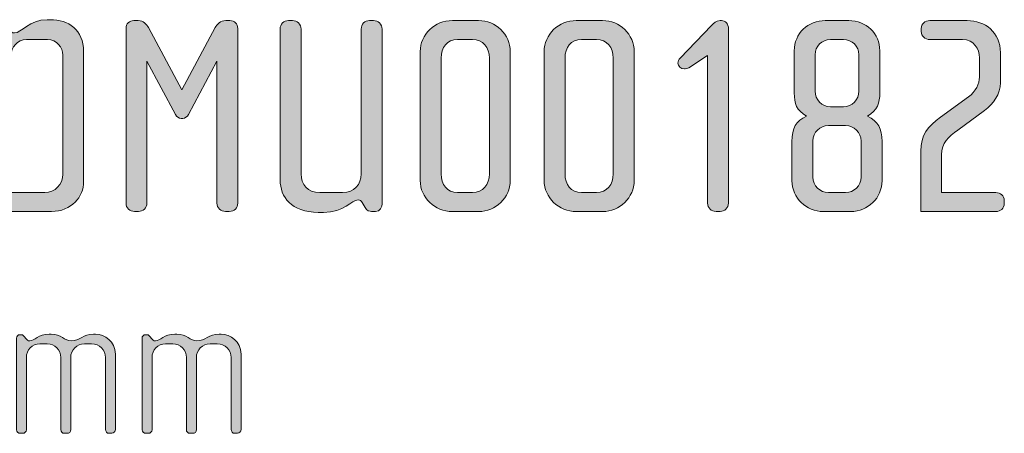
# Model space of a CAD drawing. Units: inches. Extents: x 26 to 184, y -291 to -21.
# Drawn here: x 110 to 147, y -42 to -26 of the extents above; entities that cross this region are included whole.
import ezdxf

# ---------------------------------------------------------------- set-up
doc = ezdxf.new("R2010")
doc.units = ezdxf.units.IN
doc.header["$MEASUREMENT"] = 0
doc.layers.add('Layer 1', color=7, linetype='Continuous')

# ---------------------------------------------------------------- blocks, each defined once
blk = doc.blocks.new('block 11')
at = {"layer": 'Layer 1', "true_color": 0x231f20}
h = blk.add_hatch(color=179, dxfattribs=at)
h.dxf.hatch_style = 2
edge = h.paths.add_edge_path()
edge.add_spline(control_points=[(111.525, -33.42), (111.525, -33.42), (109.232, -33.42), (109.232, -33.42), (109.232, -33.42), (109.232, -26.531), (109.232, -26.531), (109.232, -26.425), (109.306, -26.277), (109.475, -26.277), (109.475, -26.277), (109.623, -26.277), (109.623, -26.277), (109.728, -26.277), (109.813, -26.34), (109.845, -26.393), (109.845, -26.393), (109.982, -26.636), (109.982, -26.636), (110.014, -26.689), (110.056, -26.742), (110.14, -26.742), (110.394, -26.742), (110.69, -26.245), (111.366, -26.245), (111.366, -26.245), (111.483, -26.245), (111.483, -26.245), (112.148, -26.245), (112.729, -26.615), (112.729, -27.439), (112.729, -27.439), (112.729, -32.31), (112.729, -32.31), (112.729, -32.86), (112.275, -33.42), (111.525, -33.42)], knot_values=[0, 0, 0, 0, 1, 1, 1, 2, 2, 2, 3, 3, 3, 4, 4, 4, 5, 5, 5, 6, 6, 6, 7, 7, 7, 8, 8, 8, 9, 9, 9, 10, 10, 10, 11, 11, 11, 12, 12, 12, 12], degree=3, periodic=1)
edge = h.paths.add_edge_path()
edge.add_spline(control_points=[(111.947, -27.566), (111.947, -27.281), (111.725, -26.985), (111.377, -26.985), (111.377, -26.985), (110.595, -26.985), (110.595, -26.985), (110.246, -26.985), (110.014, -27.281), (110.014, -27.566), (110.014, -27.566), (110.014, -32.712), (110.014, -32.712), (110.014, -32.712), (111.271, -32.712), (111.271, -32.712), (111.662, -32.712), (111.947, -32.405), (111.947, -32.025), (111.947, -32.025), (111.947, -27.566), (111.947, -27.566)], knot_values=[0, 0, 0, 0, 1, 1, 1, 2, 2, 2, 3, 3, 3, 4, 4, 4, 5, 5, 5, 6, 6, 6, 7, 7, 7, 7], degree=3, periodic=1)
h = blk.add_hatch(color=179, dxfattribs=at)
h.dxf.hatch_style = 2
edge = h.paths.add_edge_path()
edge.add_spline(control_points=[(118.181, -33.42), (118.181, -33.42), (118.033, -33.42), (118.033, -33.42), (117.864, -33.42), (117.717, -33.283), (117.717, -33.103), (117.717, -33.103), (117.717, -27.798), (117.717, -27.798), (117.717, -27.798), (116.649, -29.795), (116.649, -29.795), (116.607, -29.869), (116.522, -29.943), (116.438, -29.943), (116.438, -29.943), (116.375, -29.943), (116.375, -29.943), (116.29, -29.943), (116.205, -29.869), (116.163, -29.795), (116.163, -29.795), (115.096, -27.798), (115.096, -27.798), (115.096, -27.798), (115.096, -33.103), (115.096, -33.103), (115.096, -33.283), (114.948, -33.42), (114.779, -33.42), (114.779, -33.42), (114.631, -33.42), (114.631, -33.42), (114.451, -33.42), (114.314, -33.283), (114.314, -33.103), (114.314, -33.103), (114.314, -26.573), (114.314, -26.573), (114.314, -26.404), (114.441, -26.277), (114.61, -26.277), (114.61, -26.277), (114.769, -26.277), (114.769, -26.277), (114.959, -26.277), (115.096, -26.425), (115.159, -26.541), (115.159, -26.541), (116.406, -28.866), (116.406, -28.866), (116.406, -28.866), (117.653, -26.541), (117.653, -26.541), (117.717, -26.425), (117.854, -26.277), (118.044, -26.277), (118.044, -26.277), (118.203, -26.277), (118.203, -26.277), (118.371, -26.277), (118.498, -26.404), (118.498, -26.573), (118.498, -26.573), (118.498, -33.103), (118.498, -33.103), (118.498, -33.283), (118.361, -33.42), (118.181, -33.42)], knot_values=[0, 0, 0, 0, 1, 1, 1, 2, 2, 2, 3, 3, 3, 4, 4, 4, 5, 5, 5, 6, 6, 6, 7, 7, 7, 8, 8, 8, 9, 9, 9, 10, 10, 10, 11, 11, 11, 12, 12, 12, 13, 13, 13, 14, 14, 14, 15, 15, 15, 16, 16, 16, 17, 17, 17, 18, 18, 18, 19, 19, 19, 20, 20, 20, 21, 21, 21, 22, 22, 22, 23, 23, 23, 23], degree=3, periodic=1)
h = blk.add_hatch(color=179, dxfattribs=at)
h.dxf.hatch_style = 2
edge = h.paths.add_edge_path()
edge.add_spline(control_points=[(123.654, -33.42), (123.654, -33.42), (123.507, -33.42), (123.507, -33.42), (123.433, -33.42), (123.327, -33.388), (123.263, -33.272), (123.263, -33.272), (123.158, -33.082), (123.158, -33.082), (123.126, -33.029), (123.073, -32.987), (123, -32.987), (122.756, -32.987), (122.481, -33.452), (121.7, -33.452), (121.7, -33.452), (121.509, -33.452), (121.509, -33.452), (120.495, -33.452), (120.083, -32.871), (120.083, -32.247), (120.083, -32.247), (120.083, -26.594), (120.083, -26.594), (120.083, -26.414), (120.22, -26.277), (120.4, -26.277), (120.4, -26.277), (120.548, -26.277), (120.548, -26.277), (120.717, -26.277), (120.865, -26.414), (120.865, -26.594), (120.865, -26.594), (120.865, -32.014), (120.865, -32.014), (120.865, -32.405), (121.108, -32.712), (121.562, -32.712), (121.562, -32.712), (122.418, -32.712), (122.418, -32.712), (122.851, -32.712), (123.116, -32.405), (123.116, -32.014), (123.116, -32.014), (123.116, -26.594), (123.116, -26.594), (123.116, -26.414), (123.253, -26.277), (123.433, -26.277), (123.433, -26.277), (123.58, -26.277), (123.58, -26.277), (123.75, -26.277), (123.897, -26.414), (123.897, -26.594), (123.897, -26.594), (123.897, -33.135), (123.897, -33.135), (123.897, -33.24), (123.834, -33.42), (123.654, -33.42)], knot_values=[0, 0, 0, 0, 1, 1, 1, 2, 2, 2, 3, 3, 3, 4, 4, 4, 5, 5, 5, 6, 6, 6, 7, 7, 7, 8, 8, 8, 9, 9, 9, 10, 10, 10, 11, 11, 11, 12, 12, 12, 13, 13, 13, 14, 14, 14, 15, 15, 15, 16, 16, 16, 17, 17, 17, 18, 18, 18, 19, 19, 19, 20, 20, 20, 21, 21, 21, 21], degree=3, periodic=1)
h = blk.add_hatch(color=179, dxfattribs=at)
h.dxf.hatch_style = 2
edge = h.paths.add_edge_path()
edge.add_spline(control_points=[(127.511, -33.42), (127.511, -33.42), (126.528, -33.42), (126.528, -33.42), (125.873, -33.42), (125.324, -32.902), (125.324, -32.258), (125.324, -32.258), (125.324, -27.439), (125.324, -27.439), (125.324, -26.794), (125.873, -26.277), (126.528, -26.277), (126.528, -26.277), (127.511, -26.277), (127.511, -26.277), (128.155, -26.277), (128.694, -26.794), (128.694, -27.439), (128.694, -27.439), (128.694, -32.258), (128.694, -32.258), (128.694, -32.902), (128.155, -33.42), (127.511, -33.42)], knot_values=[0, 0, 0, 0, 1, 1, 1, 2, 2, 2, 3, 3, 3, 4, 4, 4, 5, 5, 5, 6, 6, 6, 7, 7, 7, 8, 8, 8, 8], degree=3, periodic=1)
edge = h.paths.add_edge_path()
edge.add_spline(control_points=[(127.912, -27.682), (127.912, -27.291), (127.669, -26.985), (127.278, -26.985), (127.278, -26.985), (126.718, -26.985), (126.718, -26.985), (126.328, -26.985), (126.106, -27.291), (126.106, -27.682), (126.106, -27.682), (126.106, -32.014), (126.106, -32.014), (126.106, -32.405), (126.328, -32.712), (126.718, -32.712), (126.718, -32.712), (127.278, -32.712), (127.278, -32.712), (127.669, -32.712), (127.912, -32.405), (127.912, -32.014), (127.912, -32.014), (127.912, -27.682), (127.912, -27.682)], knot_values=[0, 0, 0, 0, 1, 1, 1, 2, 2, 2, 3, 3, 3, 4, 4, 4, 5, 5, 5, 6, 6, 6, 7, 7, 7, 8, 8, 8, 8], degree=3, periodic=1)
h = blk.add_hatch(color=179, dxfattribs=at)
h.dxf.hatch_style = 2
edge = h.paths.add_edge_path()
edge.add_spline(control_points=[(132.149, -33.42), (132.149, -33.42), (131.166, -33.42), (131.166, -33.42), (130.511, -33.42), (129.962, -32.902), (129.962, -32.258), (129.962, -32.258), (129.962, -27.439), (129.962, -27.439), (129.962, -26.794), (130.511, -26.277), (131.166, -26.277), (131.166, -26.277), (132.149, -26.277), (132.149, -26.277), (132.794, -26.277), (133.333, -26.794), (133.333, -27.439), (133.333, -27.439), (133.333, -32.258), (133.333, -32.258), (133.333, -32.902), (132.794, -33.42), (132.149, -33.42)], knot_values=[0, 0, 0, 0, 1, 1, 1, 2, 2, 2, 3, 3, 3, 4, 4, 4, 5, 5, 5, 6, 6, 6, 7, 7, 7, 8, 8, 8, 8], degree=3, periodic=1)
edge = h.paths.add_edge_path()
edge.add_spline(control_points=[(132.551, -27.682), (132.551, -27.291), (132.308, -26.985), (131.917, -26.985), (131.917, -26.985), (131.357, -26.985), (131.357, -26.985), (130.966, -26.985), (130.744, -27.291), (130.744, -27.682), (130.744, -27.682), (130.744, -32.014), (130.744, -32.014), (130.744, -32.405), (130.966, -32.712), (131.357, -32.712), (131.357, -32.712), (131.917, -32.712), (131.917, -32.712), (132.308, -32.712), (132.551, -32.405), (132.551, -32.014), (132.551, -32.014), (132.551, -27.682), (132.551, -27.682)], knot_values=[0, 0, 0, 0, 1, 1, 1, 2, 2, 2, 3, 3, 3, 4, 4, 4, 5, 5, 5, 6, 6, 6, 7, 7, 7, 8, 8, 8, 8], degree=3, periodic=1)
h = blk.add_hatch(color=179, dxfattribs=at)
h.dxf.hatch_style = 2
edge = h.paths.add_edge_path()
edge.add_spline(control_points=[(136.545, -33.42), (136.545, -33.42), (136.397, -33.42), (136.397, -33.42), (136.217, -33.42), (136.08, -33.283), (136.08, -33.103), (136.08, -33.103), (136.08, -27.587), (136.08, -27.587), (136.08, -27.587), (135.383, -28.042), (135.383, -28.042), (135.34, -28.063), (135.245, -28.084), (135.213, -28.084), (135.076, -28.084), (134.97, -27.978), (134.97, -27.872), (134.97, -27.798), (135.002, -27.735), (135.055, -27.682), (135.055, -27.682), (136.228, -26.456), (136.228, -26.456), (136.302, -26.382), (136.397, -26.277), (136.545, -26.277), (136.545, -26.277), (136.597, -26.277), (136.597, -26.277), (136.756, -26.277), (136.862, -26.404), (136.862, -26.583), (136.862, -26.583), (136.862, -33.103), (136.862, -33.103), (136.862, -33.283), (136.714, -33.42), (136.545, -33.42)], knot_values=[0, 0, 0, 0, 1, 1, 1, 2, 2, 2, 3, 3, 3, 4, 4, 4, 5, 5, 5, 6, 6, 6, 7, 7, 7, 8, 8, 8, 9, 9, 9, 10, 10, 10, 11, 11, 11, 12, 12, 12, 13, 13, 13, 13], degree=3, periodic=1)
h = blk.add_hatch(color=179, dxfattribs=at)
h.dxf.hatch_style = 2
edge = h.paths.add_edge_path()
edge.add_spline(control_points=[(141.437, -33.42), (141.437, -33.42), (140.412, -33.42), (140.412, -33.42), (139.767, -33.42), (139.239, -32.913), (139.239, -32.268), (139.239, -32.268), (139.239, -30.799), (139.239, -30.799), (139.239, -30.303), (139.376, -30.038), (139.788, -29.848), (139.408, -29.637), (139.323, -29.383), (139.323, -28.982), (139.323, -28.982), (139.323, -27.407), (139.323, -27.407), (139.323, -26.763), (139.841, -26.277), (140.486, -26.277), (140.486, -26.277), (141.363, -26.277), (141.363, -26.277), (142.008, -26.277), (142.525, -26.763), (142.525, -27.407), (142.525, -27.407), (142.525, -28.982), (142.525, -28.982), (142.525, -29.362), (142.441, -29.637), (142.06, -29.848), (142.472, -30.049), (142.61, -30.324), (142.61, -30.799), (142.61, -30.799), (142.61, -32.268), (142.61, -32.268), (142.61, -32.913), (142.081, -33.42), (141.437, -33.42)], knot_values=[0, 0, 0, 0, 1, 1, 1, 2, 2, 2, 3, 3, 3, 4, 4, 4, 5, 5, 5, 6, 6, 6, 7, 7, 7, 8, 8, 8, 9, 9, 9, 10, 10, 10, 11, 11, 11, 12, 12, 12, 13, 13, 13, 14, 14, 14, 14], degree=3, periodic=1)
edge = h.paths.add_edge_path()
edge.add_spline(control_points=[(141.828, -30.788), (141.828, -30.461), (141.563, -30.208), (141.247, -30.208), (141.247, -30.208), (140.602, -30.208), (140.602, -30.208), (140.285, -30.208), (140.021, -30.461), (140.021, -30.778), (140.021, -30.778), (140.021, -32.131), (140.021, -32.131), (140.021, -32.458), (140.285, -32.712), (140.602, -32.712), (140.602, -32.712), (141.247, -32.712), (141.247, -32.712), (141.563, -32.712), (141.828, -32.458), (141.828, -32.131), (141.828, -32.131), (141.828, -30.788), (141.828, -30.788)], knot_values=[0, 0, 0, 0, 1, 1, 1, 2, 2, 2, 3, 3, 3, 4, 4, 4, 5, 5, 5, 6, 6, 6, 7, 7, 7, 8, 8, 8, 8], degree=3, periodic=1)
edge = h.paths.add_edge_path()
edge.add_spline(control_points=[(141.743, -27.555), (141.743, -27.238), (141.489, -26.985), (141.162, -26.985), (141.162, -26.985), (140.676, -26.985), (140.676, -26.985), (140.359, -26.985), (140.105, -27.238), (140.105, -27.555), (140.105, -27.555), (140.105, -28.918), (140.105, -28.918), (140.105, -29.236), (140.359, -29.499), (140.676, -29.499), (140.676, -29.499), (141.162, -29.499), (141.162, -29.499), (141.489, -29.499), (141.743, -29.236), (141.743, -28.918), (141.743, -28.918), (141.743, -27.555), (141.743, -27.555)], knot_values=[0, 0, 0, 0, 1, 1, 1, 2, 2, 2, 3, 3, 3, 4, 4, 4, 5, 5, 5, 6, 6, 6, 7, 7, 7, 8, 8, 8, 8], degree=3, periodic=1)
h = blk.add_hatch(color=179, dxfattribs=at)
h.dxf.hatch_style = 2
edge = h.paths.add_edge_path()
edge.add_spline(control_points=[(146.868, -33.42), (146.868, -33.42), (144.057, -33.42), (144.057, -33.42), (144.057, -33.42), (144.057, -31.159), (144.057, -31.159), (144.057, -30.567), (144.321, -30.239), (144.797, -29.891), (144.797, -29.891), (145.843, -29.13), (145.843, -29.13), (146.118, -28.929), (146.255, -28.644), (146.255, -28.39), (146.255, -28.39), (146.255, -27.672), (146.255, -27.672), (146.255, -27.344), (146.054, -26.985), (145.621, -26.985), (145.621, -26.985), (144.395, -26.985), (144.395, -26.985), (144.215, -26.985), (144.078, -26.869), (144.078, -26.689), (144.078, -26.689), (144.078, -26.573), (144.078, -26.573), (144.078, -26.393), (144.215, -26.277), (144.395, -26.277), (144.395, -26.277), (145.801, -26.277), (145.801, -26.277), (146.466, -26.277), (147.037, -26.71), (147.037, -27.481), (147.037, -27.481), (147.037, -28.601), (147.037, -28.601), (147.037, -29.024), (146.783, -29.394), (146.445, -29.637), (146.445, -29.637), (145.441, -30.377), (145.441, -30.377), (145.092, -30.631), (144.839, -30.842), (144.839, -31.306), (144.839, -31.306), (144.839, -32.712), (144.839, -32.712), (144.839, -32.712), (146.868, -32.712), (146.868, -32.712), (147.037, -32.712), (147.185, -32.828), (147.185, -33.008), (147.185, -33.008), (147.185, -33.124), (147.185, -33.124), (147.185, -33.304), (147.037, -33.42), (146.868, -33.42)], knot_values=[0, 0, 0, 0, 1, 1, 1, 2, 2, 2, 3, 3, 3, 4, 4, 4, 5, 5, 5, 6, 6, 6, 7, 7, 7, 8, 8, 8, 9, 9, 9, 10, 10, 10, 11, 11, 11, 12, 12, 12, 13, 13, 13, 14, 14, 14, 15, 15, 15, 16, 16, 16, 17, 17, 17, 18, 18, 18, 19, 19, 19, 20, 20, 20, 21, 21, 21, 22, 22, 22, 22], degree=3, periodic=1)
h = blk.add_hatch(color=179, dxfattribs=at)
h.dxf.hatch_style = 2
edge = h.paths.add_edge_path()
edge.add_spline(control_points=[(113.785, -41.718), (113.785, -41.718), (113.669, -41.718), (113.669, -41.718), (113.606, -41.718), (113.544, -41.655), (113.544, -41.57), (113.544, -41.57), (113.544, -38.884), (113.544, -38.884), (113.544, -38.604), (113.318, -38.371), (113.023, -38.371), (113.023, -38.371), (112.758, -38.371), (112.758, -38.371), (112.47, -38.371), (112.244, -38.604), (112.244, -38.877), (112.244, -38.877), (112.244, -41.578), (112.244, -41.578), (112.244, -41.679), (112.19, -41.718), (112.112, -41.718), (112.112, -41.718), (112.01, -41.718), (112.01, -41.718), (111.933, -41.718), (111.871, -41.663), (111.871, -41.578), (111.871, -41.578), (111.871, -38.877), (111.871, -38.877), (111.871, -38.604), (111.653, -38.371), (111.365, -38.371), (111.365, -38.371), (111.092, -38.371), (111.092, -38.371), (110.804, -38.371), (110.586, -38.604), (110.586, -38.877), (110.586, -38.877), (110.586, -41.585), (110.586, -41.585), (110.586, -41.655), (110.524, -41.718), (110.446, -41.718), (110.446, -41.718), (110.361, -41.718), (110.361, -41.718), (110.283, -41.718), (110.213, -41.663), (110.213, -41.585), (110.213, -41.585), (110.213, -38.16), (110.213, -38.16), (110.213, -38.091), (110.267, -38.028), (110.337, -38.028), (110.337, -38.028), (110.407, -38.028), (110.407, -38.028), (110.446, -38.028), (110.493, -38.075), (110.516, -38.106), (110.516, -38.106), (110.571, -38.176), (110.571, -38.176), (110.602, -38.215), (110.656, -38.262), (110.711, -38.262), (110.882, -38.262), (111.045, -38.005), (111.435, -38.005), (111.435, -38.005), (111.513, -38.005), (111.513, -38.005), (111.894, -38.005), (112.01, -38.262), (112.267, -38.262), (112.579, -38.262), (112.711, -38.005), (113.1, -38.005), (113.1, -38.005), (113.178, -38.005), (113.178, -38.005), (113.505, -38.005), (113.918, -38.285), (113.918, -38.752), (113.918, -38.752), (113.918, -41.57), (113.918, -41.57), (113.918, -41.648), (113.848, -41.718), (113.785, -41.718)], knot_values=[0, 0, 0, 0, 1, 1, 1, 2, 2, 2, 3, 3, 3, 4, 4, 4, 5, 5, 5, 6, 6, 6, 7, 7, 7, 8, 8, 8, 9, 9, 9, 10, 10, 10, 11, 11, 11, 12, 12, 12, 13, 13, 13, 14, 14, 14, 15, 15, 15, 16, 16, 16, 17, 17, 17, 18, 18, 18, 19, 19, 19, 20, 20, 20, 21, 21, 21, 22, 22, 22, 23, 23, 23, 24, 24, 24, 25, 25, 25, 26, 26, 26, 27, 27, 27, 28, 28, 28, 29, 29, 29, 30, 30, 30, 31, 31, 31, 32, 32, 32, 32], degree=3, periodic=1)
h = blk.add_hatch(color=179, dxfattribs=at)
h.dxf.hatch_style = 2
edge = h.paths.add_edge_path()
edge.add_spline(control_points=[(118.488, -41.718), (118.488, -41.718), (118.371, -41.718), (118.371, -41.718), (118.309, -41.718), (118.246, -41.655), (118.246, -41.57), (118.246, -41.57), (118.246, -38.884), (118.246, -38.884), (118.246, -38.604), (118.021, -38.371), (117.725, -38.371), (117.725, -38.371), (117.46, -38.371), (117.46, -38.371), (117.172, -38.371), (116.947, -38.604), (116.947, -38.877), (116.947, -38.877), (116.947, -41.578), (116.947, -41.578), (116.947, -41.679), (116.892, -41.718), (116.814, -41.718), (116.814, -41.718), (116.713, -41.718), (116.713, -41.718), (116.635, -41.718), (116.573, -41.663), (116.573, -41.578), (116.573, -41.578), (116.573, -38.877), (116.573, -38.877), (116.573, -38.604), (116.355, -38.371), (116.067, -38.371), (116.067, -38.371), (115.794, -38.371), (115.794, -38.371), (115.506, -38.371), (115.289, -38.604), (115.289, -38.877), (115.289, -38.877), (115.289, -41.585), (115.289, -41.585), (115.289, -41.655), (115.226, -41.718), (115.149, -41.718), (115.149, -41.718), (115.063, -41.718), (115.063, -41.718), (114.985, -41.718), (114.915, -41.663), (114.915, -41.585), (114.915, -41.585), (114.915, -38.16), (114.915, -38.16), (114.915, -38.091), (114.969, -38.028), (115.039, -38.028), (115.039, -38.028), (115.11, -38.028), (115.11, -38.028), (115.149, -38.028), (115.195, -38.075), (115.218, -38.106), (115.218, -38.106), (115.273, -38.176), (115.273, -38.176), (115.304, -38.215), (115.359, -38.262), (115.413, -38.262), (115.584, -38.262), (115.748, -38.005), (116.137, -38.005), (116.137, -38.005), (116.215, -38.005), (116.215, -38.005), (116.597, -38.005), (116.713, -38.262), (116.97, -38.262), (117.281, -38.262), (117.414, -38.005), (117.803, -38.005), (117.803, -38.005), (117.88, -38.005), (117.88, -38.005), (118.207, -38.005), (118.62, -38.285), (118.62, -38.752), (118.62, -38.752), (118.62, -41.57), (118.62, -41.57), (118.62, -41.648), (118.55, -41.718), (118.488, -41.718)], knot_values=[0, 0, 0, 0, 1, 1, 1, 2, 2, 2, 3, 3, 3, 4, 4, 4, 5, 5, 5, 6, 6, 6, 7, 7, 7, 8, 8, 8, 9, 9, 9, 10, 10, 10, 11, 11, 11, 12, 12, 12, 13, 13, 13, 14, 14, 14, 15, 15, 15, 16, 16, 16, 17, 17, 17, 18, 18, 18, 19, 19, 19, 20, 20, 20, 21, 21, 21, 22, 22, 22, 23, 23, 23, 24, 24, 24, 25, 25, 25, 26, 26, 26, 27, 27, 27, 28, 28, 28, 29, 29, 29, 30, 30, 30, 31, 31, 31, 32, 32, 32, 32], degree=3, periodic=1)
at = {"layer": 'Layer 1', "lineweight": 0}
for points, knots in [([(111.525, -33.42), (111.525, -33.42), (109.232, -33.42), (109.232, -33.42), (109.232, -33.42), (109.232, -26.531), (109.232, -26.531), (109.232, -26.425), (109.306, -26.277), (109.475, -26.277), (109.475, -26.277), (109.623, -26.277), (109.623, -26.277), (109.728, -26.277), (109.813, -26.34), (109.845, -26.393), (109.845, -26.393), (109.982, -26.636), (109.982, -26.636), (110.014, -26.689), (110.056, -26.742), (110.14, -26.742), (110.394, -26.742), (110.69, -26.245), (111.366, -26.245), (111.366, -26.245), (111.483, -26.245), (111.483, -26.245), (112.148, -26.245), (112.729, -26.615), (112.729, -27.439), (112.729, -27.439), (112.729, -32.31), (112.729, -32.31), (112.729, -32.86), (112.275, -33.42), (111.525, -33.42)], [0, 0, 0, 0, 1, 1, 1, 2, 2, 2, 3, 3, 3, 4, 4, 4, 5, 5, 5, 6, 6, 6, 7, 7, 7, 8, 8, 8, 9, 9, 9, 10, 10, 10, 11, 11, 11, 12, 12, 12, 12]), ([(118.181, -33.42), (118.181, -33.42), (118.033, -33.42), (118.033, -33.42), (117.864, -33.42), (117.717, -33.283), (117.717, -33.103), (117.717, -33.103), (117.717, -27.798), (117.717, -27.798), (117.717, -27.798), (116.649, -29.795), (116.649, -29.795), (116.607, -29.869), (116.522, -29.943), (116.438, -29.943), (116.438, -29.943), (116.375, -29.943), (116.375, -29.943), (116.29, -29.943), (116.205, -29.869), (116.163, -29.795), (116.163, -29.795), (115.096, -27.798), (115.096, -27.798), (115.096, -27.798), (115.096, -33.103), (115.096, -33.103), (115.096, -33.283), (114.948, -33.42), (114.779, -33.42), (114.779, -33.42), (114.631, -33.42), (114.631, -33.42), (114.451, -33.42), (114.314, -33.283), (114.314, -33.103), (114.314, -33.103), (114.314, -26.573), (114.314, -26.573), (114.314, -26.404), (114.441, -26.277), (114.61, -26.277), (114.61, -26.277), (114.769, -26.277), (114.769, -26.277), (114.959, -26.277), (115.096, -26.425), (115.159, -26.541), (115.159, -26.541), (116.406, -28.866), (116.406, -28.866), (116.406, -28.866), (117.653, -26.541), (117.653, -26.541), (117.717, -26.425), (117.854, -26.277), (118.044, -26.277), (118.044, -26.277), (118.203, -26.277), (118.203, -26.277), (118.371, -26.277), (118.498, -26.404), (118.498, -26.573), (118.498, -26.573), (118.498, -33.103), (118.498, -33.103), (118.498, -33.283), (118.361, -33.42), (118.181, -33.42)], [0, 0, 0, 0, 1, 1, 1, 2, 2, 2, 3, 3, 3, 4, 4, 4, 5, 5, 5, 6, 6, 6, 7, 7, 7, 8, 8, 8, 9, 9, 9, 10, 10, 10, 11, 11, 11, 12, 12, 12, 13, 13, 13, 14, 14, 14, 15, 15, 15, 16, 16, 16, 17, 17, 17, 18, 18, 18, 19, 19, 19, 20, 20, 20, 21, 21, 21, 22, 22, 22, 23, 23, 23, 23]), ([(123.654, -33.42), (123.654, -33.42), (123.507, -33.42), (123.507, -33.42), (123.433, -33.42), (123.327, -33.388), (123.263, -33.272), (123.263, -33.272), (123.158, -33.082), (123.158, -33.082), (123.126, -33.029), (123.073, -32.987), (123, -32.987), (122.756, -32.987), (122.481, -33.452), (121.7, -33.452), (121.7, -33.452), (121.509, -33.452), (121.509, -33.452), (120.495, -33.452), (120.083, -32.871), (120.083, -32.247), (120.083, -32.247), (120.083, -26.594), (120.083, -26.594), (120.083, -26.414), (120.22, -26.277), (120.4, -26.277), (120.4, -26.277), (120.548, -26.277), (120.548, -26.277), (120.717, -26.277), (120.865, -26.414), (120.865, -26.594), (120.865, -26.594), (120.865, -32.014), (120.865, -32.014), (120.865, -32.405), (121.108, -32.712), (121.562, -32.712), (121.562, -32.712), (122.418, -32.712), (122.418, -32.712), (122.851, -32.712), (123.116, -32.405), (123.116, -32.014), (123.116, -32.014), (123.116, -26.594), (123.116, -26.594), (123.116, -26.414), (123.253, -26.277), (123.433, -26.277), (123.433, -26.277), (123.58, -26.277), (123.58, -26.277), (123.75, -26.277), (123.897, -26.414), (123.897, -26.594), (123.897, -26.594), (123.897, -33.135), (123.897, -33.135), (123.897, -33.24), (123.834, -33.42), (123.654, -33.42)], [0, 0, 0, 0, 1, 1, 1, 2, 2, 2, 3, 3, 3, 4, 4, 4, 5, 5, 5, 6, 6, 6, 7, 7, 7, 8, 8, 8, 9, 9, 9, 10, 10, 10, 11, 11, 11, 12, 12, 12, 13, 13, 13, 14, 14, 14, 15, 15, 15, 16, 16, 16, 17, 17, 17, 18, 18, 18, 19, 19, 19, 20, 20, 20, 21, 21, 21, 21]), ([(127.511, -33.42), (127.511, -33.42), (126.528, -33.42), (126.528, -33.42), (125.873, -33.42), (125.324, -32.902), (125.324, -32.258), (125.324, -32.258), (125.324, -27.439), (125.324, -27.439), (125.324, -26.794), (125.873, -26.277), (126.528, -26.277), (126.528, -26.277), (127.511, -26.277), (127.511, -26.277), (128.155, -26.277), (128.694, -26.794), (128.694, -27.439), (128.694, -27.439), (128.694, -32.258), (128.694, -32.258), (128.694, -32.902), (128.155, -33.42), (127.511, -33.42)], [0, 0, 0, 0, 1, 1, 1, 2, 2, 2, 3, 3, 3, 4, 4, 4, 5, 5, 5, 6, 6, 6, 7, 7, 7, 8, 8, 8, 8]), ([(132.149, -33.42), (132.149, -33.42), (131.166, -33.42), (131.166, -33.42), (130.511, -33.42), (129.962, -32.902), (129.962, -32.258), (129.962, -32.258), (129.962, -27.439), (129.962, -27.439), (129.962, -26.794), (130.511, -26.277), (131.166, -26.277), (131.166, -26.277), (132.149, -26.277), (132.149, -26.277), (132.794, -26.277), (133.333, -26.794), (133.333, -27.439), (133.333, -27.439), (133.333, -32.258), (133.333, -32.258), (133.333, -32.902), (132.794, -33.42), (132.149, -33.42)], [0, 0, 0, 0, 1, 1, 1, 2, 2, 2, 3, 3, 3, 4, 4, 4, 5, 5, 5, 6, 6, 6, 7, 7, 7, 8, 8, 8, 8]), ([(136.545, -33.42), (136.545, -33.42), (136.397, -33.42), (136.397, -33.42), (136.217, -33.42), (136.08, -33.283), (136.08, -33.103), (136.08, -33.103), (136.08, -27.587), (136.08, -27.587), (136.08, -27.587), (135.383, -28.042), (135.383, -28.042), (135.34, -28.063), (135.245, -28.084), (135.213, -28.084), (135.076, -28.084), (134.97, -27.978), (134.97, -27.872), (134.97, -27.798), (135.002, -27.735), (135.055, -27.682), (135.055, -27.682), (136.228, -26.456), (136.228, -26.456), (136.302, -26.382), (136.397, -26.277), (136.545, -26.277), (136.545, -26.277), (136.597, -26.277), (136.597, -26.277), (136.756, -26.277), (136.862, -26.404), (136.862, -26.583), (136.862, -26.583), (136.862, -33.103), (136.862, -33.103), (136.862, -33.283), (136.714, -33.42), (136.545, -33.42)], [0, 0, 0, 0, 1, 1, 1, 2, 2, 2, 3, 3, 3, 4, 4, 4, 5, 5, 5, 6, 6, 6, 7, 7, 7, 8, 8, 8, 9, 9, 9, 10, 10, 10, 11, 11, 11, 12, 12, 12, 13, 13, 13, 13]), ([(141.437, -33.42), (141.437, -33.42), (140.412, -33.42), (140.412, -33.42), (139.767, -33.42), (139.239, -32.913), (139.239, -32.268), (139.239, -32.268), (139.239, -30.799), (139.239, -30.799), (139.239, -30.303), (139.376, -30.038), (139.788, -29.848), (139.408, -29.637), (139.323, -29.383), (139.323, -28.982), (139.323, -28.982), (139.323, -27.407), (139.323, -27.407), (139.323, -26.763), (139.841, -26.277), (140.486, -26.277), (140.486, -26.277), (141.363, -26.277), (141.363, -26.277), (142.008, -26.277), (142.525, -26.763), (142.525, -27.407), (142.525, -27.407), (142.525, -28.982), (142.525, -28.982), (142.525, -29.362), (142.441, -29.637), (142.06, -29.848), (142.472, -30.049), (142.61, -30.324), (142.61, -30.799), (142.61, -30.799), (142.61, -32.268), (142.61, -32.268), (142.61, -32.913), (142.081, -33.42), (141.437, -33.42)], [0, 0, 0, 0, 1, 1, 1, 2, 2, 2, 3, 3, 3, 4, 4, 4, 5, 5, 5, 6, 6, 6, 7, 7, 7, 8, 8, 8, 9, 9, 9, 10, 10, 10, 11, 11, 11, 12, 12, 12, 13, 13, 13, 14, 14, 14, 14]), ([(146.868, -33.42), (146.868, -33.42), (144.057, -33.42), (144.057, -33.42), (144.057, -33.42), (144.057, -31.159), (144.057, -31.159), (144.057, -30.567), (144.321, -30.239), (144.797, -29.891), (144.797, -29.891), (145.843, -29.13), (145.843, -29.13), (146.118, -28.929), (146.255, -28.644), (146.255, -28.39), (146.255, -28.39), (146.255, -27.672), (146.255, -27.672), (146.255, -27.344), (146.054, -26.985), (145.621, -26.985), (145.621, -26.985), (144.395, -26.985), (144.395, -26.985), (144.215, -26.985), (144.078, -26.869), (144.078, -26.689), (144.078, -26.689), (144.078, -26.573), (144.078, -26.573), (144.078, -26.393), (144.215, -26.277), (144.395, -26.277), (144.395, -26.277), (145.801, -26.277), (145.801, -26.277), (146.466, -26.277), (147.037, -26.71), (147.037, -27.481), (147.037, -27.481), (147.037, -28.601), (147.037, -28.601), (147.037, -29.024), (146.783, -29.394), (146.445, -29.637), (146.445, -29.637), (145.441, -30.377), (145.441, -30.377), (145.092, -30.631), (144.839, -30.842), (144.839, -31.306), (144.839, -31.306), (144.839, -32.712), (144.839, -32.712), (144.839, -32.712), (146.868, -32.712), (146.868, -32.712), (147.037, -32.712), (147.185, -32.828), (147.185, -33.008), (147.185, -33.008), (147.185, -33.124), (147.185, -33.124), (147.185, -33.304), (147.037, -33.42), (146.868, -33.42)], [0, 0, 0, 0, 1, 1, 1, 2, 2, 2, 3, 3, 3, 4, 4, 4, 5, 5, 5, 6, 6, 6, 7, 7, 7, 8, 8, 8, 9, 9, 9, 10, 10, 10, 11, 11, 11, 12, 12, 12, 13, 13, 13, 14, 14, 14, 15, 15, 15, 16, 16, 16, 17, 17, 17, 18, 18, 18, 19, 19, 19, 20, 20, 20, 21, 21, 21, 22, 22, 22, 22]), ([(111.947, -27.566), (111.947, -27.281), (111.725, -26.985), (111.377, -26.985), (111.377, -26.985), (110.595, -26.985), (110.595, -26.985), (110.246, -26.985), (110.014, -27.281), (110.014, -27.566), (110.014, -27.566), (110.014, -32.712), (110.014, -32.712), (110.014, -32.712), (111.271, -32.712), (111.271, -32.712), (111.662, -32.712), (111.947, -32.405), (111.947, -32.025), (111.947, -32.025), (111.947, -27.566), (111.947, -27.566)], [0, 0, 0, 0, 1, 1, 1, 2, 2, 2, 3, 3, 3, 4, 4, 4, 5, 5, 5, 6, 6, 6, 7, 7, 7, 7]), ([(127.912, -27.682), (127.912, -27.291), (127.669, -26.985), (127.278, -26.985), (127.278, -26.985), (126.718, -26.985), (126.718, -26.985), (126.328, -26.985), (126.106, -27.291), (126.106, -27.682), (126.106, -27.682), (126.106, -32.014), (126.106, -32.014), (126.106, -32.405), (126.328, -32.712), (126.718, -32.712), (126.718, -32.712), (127.278, -32.712), (127.278, -32.712), (127.669, -32.712), (127.912, -32.405), (127.912, -32.014), (127.912, -32.014), (127.912, -27.682), (127.912, -27.682)], [0, 0, 0, 0, 1, 1, 1, 2, 2, 2, 3, 3, 3, 4, 4, 4, 5, 5, 5, 6, 6, 6, 7, 7, 7, 8, 8, 8, 8]), ([(132.551, -27.682), (132.551, -27.291), (132.308, -26.985), (131.917, -26.985), (131.917, -26.985), (131.357, -26.985), (131.357, -26.985), (130.966, -26.985), (130.744, -27.291), (130.744, -27.682), (130.744, -27.682), (130.744, -32.014), (130.744, -32.014), (130.744, -32.405), (130.966, -32.712), (131.357, -32.712), (131.357, -32.712), (131.917, -32.712), (131.917, -32.712), (132.308, -32.712), (132.551, -32.405), (132.551, -32.014), (132.551, -32.014), (132.551, -27.682), (132.551, -27.682)], [0, 0, 0, 0, 1, 1, 1, 2, 2, 2, 3, 3, 3, 4, 4, 4, 5, 5, 5, 6, 6, 6, 7, 7, 7, 8, 8, 8, 8]), ([(141.743, -27.555), (141.743, -27.238), (141.489, -26.985), (141.162, -26.985), (141.162, -26.985), (140.676, -26.985), (140.676, -26.985), (140.359, -26.985), (140.105, -27.238), (140.105, -27.555), (140.105, -27.555), (140.105, -28.918), (140.105, -28.918), (140.105, -29.236), (140.359, -29.499), (140.676, -29.499), (140.676, -29.499), (141.162, -29.499), (141.162, -29.499), (141.489, -29.499), (141.743, -29.236), (141.743, -28.918), (141.743, -28.918), (141.743, -27.555), (141.743, -27.555)], [0, 0, 0, 0, 1, 1, 1, 2, 2, 2, 3, 3, 3, 4, 4, 4, 5, 5, 5, 6, 6, 6, 7, 7, 7, 8, 8, 8, 8]), ([(141.828, -30.788), (141.828, -30.461), (141.563, -30.208), (141.247, -30.208), (141.247, -30.208), (140.602, -30.208), (140.602, -30.208), (140.285, -30.208), (140.021, -30.461), (140.021, -30.778), (140.021, -30.778), (140.021, -32.131), (140.021, -32.131), (140.021, -32.458), (140.285, -32.712), (140.602, -32.712), (140.602, -32.712), (141.247, -32.712), (141.247, -32.712), (141.563, -32.712), (141.828, -32.458), (141.828, -32.131), (141.828, -32.131), (141.828, -30.788), (141.828, -30.788)], [0, 0, 0, 0, 1, 1, 1, 2, 2, 2, 3, 3, 3, 4, 4, 4, 5, 5, 5, 6, 6, 6, 7, 7, 7, 8, 8, 8, 8]), ([(113.785, -41.718), (113.785, -41.718), (113.669, -41.718), (113.669, -41.718), (113.606, -41.718), (113.544, -41.655), (113.544, -41.57), (113.544, -41.57), (113.544, -38.884), (113.544, -38.884), (113.544, -38.604), (113.318, -38.371), (113.023, -38.371), (113.023, -38.371), (112.758, -38.371), (112.758, -38.371), (112.47, -38.371), (112.244, -38.604), (112.244, -38.877), (112.244, -38.877), (112.244, -41.578), (112.244, -41.578), (112.244, -41.679), (112.19, -41.718), (112.112, -41.718), (112.112, -41.718), (112.01, -41.718), (112.01, -41.718), (111.933, -41.718), (111.871, -41.663), (111.871, -41.578), (111.871, -41.578), (111.871, -38.877), (111.871, -38.877), (111.871, -38.604), (111.653, -38.371), (111.365, -38.371), (111.365, -38.371), (111.092, -38.371), (111.092, -38.371), (110.804, -38.371), (110.586, -38.604), (110.586, -38.877), (110.586, -38.877), (110.586, -41.585), (110.586, -41.585), (110.586, -41.655), (110.524, -41.718), (110.446, -41.718), (110.446, -41.718), (110.361, -41.718), (110.361, -41.718), (110.283, -41.718), (110.213, -41.663), (110.213, -41.585), (110.213, -41.585), (110.213, -38.16), (110.213, -38.16), (110.213, -38.091), (110.267, -38.028), (110.337, -38.028), (110.337, -38.028), (110.407, -38.028), (110.407, -38.028), (110.446, -38.028), (110.493, -38.075), (110.516, -38.106), (110.516, -38.106), (110.571, -38.176), (110.571, -38.176), (110.602, -38.215), (110.656, -38.262), (110.711, -38.262), (110.882, -38.262), (111.045, -38.005), (111.435, -38.005), (111.435, -38.005), (111.513, -38.005), (111.513, -38.005), (111.894, -38.005), (112.01, -38.262), (112.267, -38.262), (112.579, -38.262), (112.711, -38.005), (113.1, -38.005), (113.1, -38.005), (113.178, -38.005), (113.178, -38.005), (113.505, -38.005), (113.918, -38.285), (113.918, -38.752), (113.918, -38.752), (113.918, -41.57), (113.918, -41.57), (113.918, -41.648), (113.848, -41.718), (113.785, -41.718)], [0, 0, 0, 0, 1, 1, 1, 2, 2, 2, 3, 3, 3, 4, 4, 4, 5, 5, 5, 6, 6, 6, 7, 7, 7, 8, 8, 8, 9, 9, 9, 10, 10, 10, 11, 11, 11, 12, 12, 12, 13, 13, 13, 14, 14, 14, 15, 15, 15, 16, 16, 16, 17, 17, 17, 18, 18, 18, 19, 19, 19, 20, 20, 20, 21, 21, 21, 22, 22, 22, 23, 23, 23, 24, 24, 24, 25, 25, 25, 26, 26, 26, 27, 27, 27, 28, 28, 28, 29, 29, 29, 30, 30, 30, 31, 31, 31, 32, 32, 32, 32]), ([(118.488, -41.718), (118.488, -41.718), (118.371, -41.718), (118.371, -41.718), (118.309, -41.718), (118.246, -41.655), (118.246, -41.57), (118.246, -41.57), (118.246, -38.884), (118.246, -38.884), (118.246, -38.604), (118.021, -38.371), (117.725, -38.371), (117.725, -38.371), (117.46, -38.371), (117.46, -38.371), (117.172, -38.371), (116.947, -38.604), (116.947, -38.877), (116.947, -38.877), (116.947, -41.578), (116.947, -41.578), (116.947, -41.679), (116.892, -41.718), (116.814, -41.718), (116.814, -41.718), (116.713, -41.718), (116.713, -41.718), (116.635, -41.718), (116.573, -41.663), (116.573, -41.578), (116.573, -41.578), (116.573, -38.877), (116.573, -38.877), (116.573, -38.604), (116.355, -38.371), (116.067, -38.371), (116.067, -38.371), (115.794, -38.371), (115.794, -38.371), (115.506, -38.371), (115.289, -38.604), (115.289, -38.877), (115.289, -38.877), (115.289, -41.585), (115.289, -41.585), (115.289, -41.655), (115.226, -41.718), (115.149, -41.718), (115.149, -41.718), (115.063, -41.718), (115.063, -41.718), (114.985, -41.718), (114.915, -41.663), (114.915, -41.585), (114.915, -41.585), (114.915, -38.16), (114.915, -38.16), (114.915, -38.091), (114.969, -38.028), (115.039, -38.028), (115.039, -38.028), (115.11, -38.028), (115.11, -38.028), (115.149, -38.028), (115.195, -38.075), (115.218, -38.106), (115.218, -38.106), (115.273, -38.176), (115.273, -38.176), (115.304, -38.215), (115.359, -38.262), (115.413, -38.262), (115.584, -38.262), (115.748, -38.005), (116.137, -38.005), (116.137, -38.005), (116.215, -38.005), (116.215, -38.005), (116.597, -38.005), (116.713, -38.262), (116.97, -38.262), (117.281, -38.262), (117.414, -38.005), (117.803, -38.005), (117.803, -38.005), (117.88, -38.005), (117.88, -38.005), (118.207, -38.005), (118.62, -38.285), (118.62, -38.752), (118.62, -38.752), (118.62, -41.57), (118.62, -41.57), (118.62, -41.648), (118.55, -41.718), (118.488, -41.718)], [0, 0, 0, 0, 1, 1, 1, 2, 2, 2, 3, 3, 3, 4, 4, 4, 5, 5, 5, 6, 6, 6, 7, 7, 7, 8, 8, 8, 9, 9, 9, 10, 10, 10, 11, 11, 11, 12, 12, 12, 13, 13, 13, 14, 14, 14, 15, 15, 15, 16, 16, 16, 17, 17, 17, 18, 18, 18, 19, 19, 19, 20, 20, 20, 21, 21, 21, 22, 22, 22, 23, 23, 23, 24, 24, 24, 25, 25, 25, 26, 26, 26, 27, 27, 27, 28, 28, 28, 29, 29, 29, 30, 30, 30, 31, 31, 31, 32, 32, 32, 32])]:
    blk.add_open_spline(points, degree=3, knots=knots, dxfattribs=at)

msp = doc.modelspace()

# ---------------------------------------------------------------- block references
at = {"layer": 'Layer 1'}
msp.add_blockref('block 11', (0, 0), dxfattribs=at)

doc.saveas('drawing.dxf')
